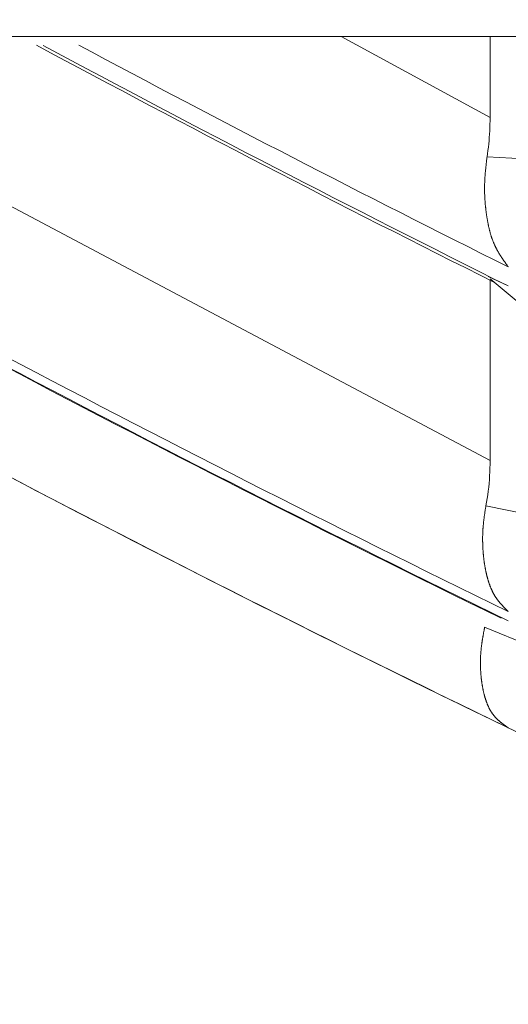
# Model space of a CAD drawing. Units: millimetres. Extents: x 4077 to 5372, y 779 to 2501.
# Drawn here: x 4379 to 4379, y 1131 to 1132 of the extents above; entities that cross this region are included whole.
import ezdxf

# ---------------------------------------------------------------- set-up
doc = ezdxf.new("R2010")
doc.units = ezdxf.units.MM
doc.layers.add('標註線', color=7, linetype='Continuous', lineweight=9)
doc.layers.add('繪圖線', color=7, linetype='Continuous')
doc.layers.get('0').off()
doc.styles.get("Standard").update_dxf_attribs({"font": 'msjh.ttf', "height": 18})
doc.dimstyles.get("Standard").update_dxf_attribs({"dimtxt": 18, "dimasz": 10, "dimexe": 0, "dimexo": 5, "dimgap": 5, "dimtad": 0, "dimtih": 1, "dimtoh": 1, "dimdec": 1, "dimdsep": 46, "dimtxsty": 'Standard', "dimblk": 'OPEN30', "dimcen": 0.09, "dimclrt": 256, "dimadec": 0, "dimazin": 2, "dimtfac": 1, "dimtdec": 1, "dimtofl": 0, "dimtmove": 1, "dimatfit": 3, "dimldrblk": 'OPEN30', "dimfxl": 0, "dimtolj": 1, "dimtzin": 0, "dimlwe": 9, "dimarcsym": 0})

# ---------------------------------------------------------------- blocks, each defined once
blk = doc.blocks.new('_Open30')
at = {"color": 0, "linetype": 'ByBlock', "lineweight": -2}
for p, q in [((-1, 0.267949), (0, 0)), ((0, 0), (-1, -0.267949)), ((0, 0), (-1, 0))]:
    blk.add_line(p, q, dxfattribs=at)
blk = doc.blocks.new('*D13')
at = {"layer": '標註線', "color": 0, "lineweight": 9}
for p, q in [((4249.28166, 1200.39989), (4211.89725, 1200.39989)), ((4378.73416, 1130.08306), (4211.89725, 1130.08306))]:
    blk.add_line(p, q, dxfattribs=at)
at = {"layer": '標註線', "color": 0, "lineweight": -2}
for p, q in [((4211.89725, 1190.39989), (4211.89725, 1179.54361)), ((4211.89725, 1140.08306), (4211.89725, 1150.93934))]:
    blk.add_line(p, q, dxfattribs=at)
at = {"layer": '標註線', "color": 0, "lineweight": -2, "xscale": 10, "yscale": 10, "zscale": 10}
for p, rotation in [((4211.89725, 1200.39989), 90), ((4211.89725, 1130.08306), 270)]:
    blk.add_blockref('_Open30', p, dxfattribs=dict(at, rotation=rotation))
at = {"layer": '標註線', "insert": (4211.89725, 1165.24148), "char_height": 18, "attachment_point": 5}
blk.add_mtext('\\A1;70', dxfattribs=at)
blk = doc.blocks.new('*D16')
at = {"layer": '標註線', "color": 0, "lineweight": 9}
for p, q in [((4259.28969, 1174.79989), (4259.28969, 1089.71855)), ((4509.2747, 1174.59989), (4509.2747, 1089.71855))]:
    blk.add_line(p, q, dxfattribs=at)
at = {"layer": '標註線', "color": 0, "lineweight": -2}
for p, q in [((4269.28969, 1089.71855), (4359.71925, 1089.71855)), ((4499.2747, 1089.71855), (4408.84514, 1089.71855))]:
    blk.add_line(p, q, dxfattribs=at)
at = {"layer": '標註線', "color": 0, "lineweight": -2, "xscale": 10, "yscale": 10, "zscale": 10, "rotation": 180}
blk.add_blockref('_Open30', (4259.28969, 1089.71855), dxfattribs=at)
at = {"layer": '標註線', "color": 0, "lineweight": -2, "xscale": 10, "yscale": 10, "zscale": 10}
blk.add_blockref('_Open30', (4509.2747, 1089.71855), dxfattribs=at)
at = {"layer": '標註線', "insert": (4384.28219, 1089.71855), "char_height": 18, "attachment_point": 5}
blk.add_mtext('\\A1;250', dxfattribs=at)

msp = doc.modelspace()

# ---------------------------------------------------------------- linework, layer by layer
at = {"layer": '繪圖線', "color": 7, "linetype": 'Continuous', "lineweight": 0}
for p, q in [((4375.89461, 1131.89556), (4394.39461, 1131.89556)), ((4379.24986, 1131.56552), (4378.62813, 1131.89556)), ((4379.24986, 1131.83254), (4379.13393, 1131.89556)), ((4379.24986, 1131.83254), (4379.24986, 1131.89556)), ((4379.24972, 1131.82477), (4379.2498, 1131.82736)), ((4379.2498, 1131.82736), (4379.24985, 1131.82995)), ((4379.24985, 1131.82995), (4379.24986, 1131.83254)), ((4379.24928, 1131.81702), (4379.24946, 1131.8196)), ((4379.24946, 1131.8196), (4379.2496, 1131.82218)), ((4379.2496, 1131.82218), (4379.24972, 1131.82477)), ((4379.24854, 1131.80937), (4379.24882, 1131.8119)), ((4379.24882, 1131.8119), (4379.24907, 1131.81445)), ((4379.24907, 1131.81445), (4379.24928, 1131.81702)), ((4379.24748, 1131.80189), (4379.24787, 1131.80436)), ((4379.24787, 1131.80436), (4379.24822, 1131.80685)), ((4379.24822, 1131.80685), (4379.24854, 1131.80937)), ((4379.24669, 1131.79489), (4379.24676, 1131.79554)), ((4379.24676, 1131.79554), (4379.24683, 1131.79619)), ((4379.24683, 1131.79619), (4379.2469, 1131.79686)), ((4379.2469, 1131.79686), (4379.24698, 1131.79751)), ((4379.24698, 1131.79751), (4379.24705, 1131.79816)), ((4379.24705, 1131.79816), (4379.24712, 1131.79879)), ((4379.24712, 1131.79879), (4379.24719, 1131.7994)), ((4379.24719, 1131.7994), (4379.24726, 1131.79999)), ((4379.24726, 1131.79999), (4379.24732, 1131.80053)), ((4379.24732, 1131.80053), (4379.24738, 1131.80104)), ((4379.24738, 1131.80104), (4379.24743, 1131.80149)), ((4379.24743, 1131.80149), (4379.24748, 1131.80189)), ((4379.27632, 1131.80033), (4379.24748, 1131.80189)), ((4379.24595, 1131.78684), (4379.24599, 1131.78741)), ((4379.24599, 1131.78741), (4379.24603, 1131.78796)), ((4379.24603, 1131.78796), (4379.24608, 1131.78852)), ((4379.24608, 1131.78852), (4379.24612, 1131.78907)), ((4379.24612, 1131.78907), (4379.24617, 1131.78963)), ((4379.24617, 1131.78963), (4379.24622, 1131.79018)), ((4379.24622, 1131.79018), (4379.24627, 1131.79074)), ((4379.24627, 1131.79074), (4379.24632, 1131.79131)), ((4379.24632, 1131.79131), (4379.24638, 1131.79188)), ((4379.24638, 1131.79188), (4379.24644, 1131.79246)), ((4379.24644, 1131.79246), (4379.2465, 1131.79305)), ((4379.2465, 1131.79305), (4379.24656, 1131.79365)), ((4379.24656, 1131.79365), (4379.24662, 1131.79426)), ((4379.24662, 1131.79426), (4379.24669, 1131.79489)), ((4379.24559, 1131.7795), (4379.24561, 1131.78006)), ((4379.24561, 1131.78006), (4379.24562, 1131.78062)), ((4379.24562, 1131.78062), (4379.24564, 1131.78118)), ((4379.24564, 1131.78118), (4379.24566, 1131.78174)), ((4379.24566, 1131.78174), (4379.24568, 1131.78231)), ((4379.24568, 1131.78231), (4379.24571, 1131.78287)), ((4379.24571, 1131.78287), (4379.24573, 1131.78344)), ((4379.24573, 1131.78344), (4379.24577, 1131.78401)), ((4379.24577, 1131.78401), (4379.2458, 1131.78458)), ((4379.2458, 1131.78458), (4379.24583, 1131.78515)), ((4379.24583, 1131.78515), (4379.24587, 1131.78571)), ((4379.24587, 1131.78571), (4379.24591, 1131.78628)), ((4379.24591, 1131.78628), (4379.24595, 1131.78684)), ((4379.24557, 1131.77785), (4379.24558, 1131.7784)), ((4379.24557, 1131.7773), (4379.24557, 1131.77785)), ((4379.24557, 1131.77676), (4379.24557, 1131.7773)), ((4379.24557, 1131.77621), (4379.24557, 1131.77676)), ((4379.24558, 1131.77567), (4379.24557, 1131.77621)), ((4379.24558, 1131.77895), (4379.24559, 1131.7795)), ((4379.24558, 1131.7784), (4379.24558, 1131.77895)), ((4379.24559, 1131.77513), (4379.24558, 1131.77567)), ((4379.2456, 1131.77459), (4379.24559, 1131.77513)), ((4379.24561, 1131.77405), (4379.2456, 1131.77459)), ((4379.24562, 1131.77351), (4379.24561, 1131.77405)), ((4379.24564, 1131.77298), (4379.24562, 1131.77351)), ((4379.24566, 1131.77244), (4379.24564, 1131.77298)), ((4379.24568, 1131.77191), (4379.24566, 1131.77244)), ((4379.2457, 1131.77138), (4379.24568, 1131.77191)), ((4379.24573, 1131.77085), (4379.2457, 1131.77138)), ((4379.24575, 1131.77032), (4379.24573, 1131.77085)), ((4379.24578, 1131.76979), (4379.24575, 1131.77032)), ((4379.24581, 1131.76926), (4379.24578, 1131.76979)), ((4379.24585, 1131.76874), (4379.24581, 1131.76926)), ((4379.24588, 1131.76822), (4379.24585, 1131.76874)), ((4379.24592, 1131.76769), (4379.24588, 1131.76822)), ((4379.24595, 1131.76717), (4379.24592, 1131.76769)), ((4379.246, 1131.76665), (4379.24595, 1131.76717)), ((4379.24604, 1131.76614), (4379.246, 1131.76665)), ((4379.24608, 1131.76562), (4379.24604, 1131.76614)), ((4379.24613, 1131.76511), (4379.24608, 1131.76562)), ((4379.24617, 1131.7646), (4379.24613, 1131.76511)), ((4379.24622, 1131.76409), (4379.24617, 1131.7646)), ((4379.24627, 1131.76358), (4379.24622, 1131.76409)), ((4379.24632, 1131.76307), (4379.24627, 1131.76358)), ((4379.24638, 1131.76256), (4379.24632, 1131.76307)), ((4379.24643, 1131.76206), (4379.24638, 1131.76256)), ((4379.24649, 1131.76155), (4379.24643, 1131.76206)), ((4379.24655, 1131.76105), (4379.24649, 1131.76155)), ((4379.24661, 1131.76055), (4379.24655, 1131.76105)), ((4379.24667, 1131.76005), (4379.24661, 1131.76055)), ((4379.24673, 1131.75956), (4379.24667, 1131.76005)), ((4379.24679, 1131.75906), (4379.24673, 1131.75956)), ((4379.24686, 1131.75857), (4379.24679, 1131.75906)), ((4379.24692, 1131.75807), (4379.24686, 1131.75857)), ((4379.24699, 1131.75758), (4379.24692, 1131.75807)), ((4379.24706, 1131.75709), (4379.24699, 1131.75758)), ((4379.24713, 1131.75661), (4379.24706, 1131.75709)), ((4379.2472, 1131.75612), (4379.24713, 1131.75661)), ((4379.24728, 1131.75564), (4379.2472, 1131.75612)), ((4379.24735, 1131.75515), (4379.24728, 1131.75564)), ((4379.24743, 1131.75467), (4379.24735, 1131.75515)), ((4379.24751, 1131.75419), (4379.24743, 1131.75467)), ((4379.24758, 1131.75372), (4379.24751, 1131.75419)), ((4379.24766, 1131.75324), (4379.24758, 1131.75372)), ((4379.24775, 1131.75277), (4379.24766, 1131.75324)), ((4379.24783, 1131.7523), (4379.24775, 1131.75277)), ((4379.24791, 1131.75183), (4379.24783, 1131.7523)), ((4379.248, 1131.75136), (4379.24791, 1131.75183)), ((4379.24809, 1131.75089), (4379.248, 1131.75136)), ((4379.24818, 1131.75043), (4379.24809, 1131.75089)), ((4379.24827, 1131.74997), (4379.24818, 1131.75043)), ((4379.24836, 1131.74951), (4379.24827, 1131.74997)), ((4379.24845, 1131.74905), (4379.24836, 1131.74951)), ((4379.24855, 1131.7486), (4379.24845, 1131.74905)), ((4379.24864, 1131.74814), (4379.24855, 1131.7486)), ((4379.24874, 1131.74769), (4379.24864, 1131.74814)), ((4379.24884, 1131.74724), (4379.24874, 1131.74769)), ((4379.24895, 1131.74679), (4379.24884, 1131.74724)), ((4379.24905, 1131.74635), (4379.24895, 1131.74679)), ((4379.24915, 1131.74591), (4379.24905, 1131.74635)), ((4379.24926, 1131.74547), (4379.24915, 1131.74591)), ((4379.24937, 1131.74503), (4379.24926, 1131.74547)), ((4379.24948, 1131.74459), (4379.24937, 1131.74503)), ((4379.24959, 1131.74416), (4379.24948, 1131.74459)), ((4379.2497, 1131.74373), (4379.24959, 1131.74416)), ((4379.24982, 1131.7433), (4379.2497, 1131.74373)), ((4379.24994, 1131.74287), (4379.24982, 1131.7433)), ((4379.25005, 1131.74245), (4379.24994, 1131.74287)), ((4379.25018, 1131.74203), (4379.25005, 1131.74245)), ((4379.2503, 1131.74161), (4379.25018, 1131.74203)), ((4379.25042, 1131.74119), (4379.2503, 1131.74161)), ((4379.25055, 1131.74078), (4379.25042, 1131.74119)), ((4379.25068, 1131.74037), (4379.25055, 1131.74078)), ((4379.2508, 1131.73996), (4379.25068, 1131.74037)), ((4379.25094, 1131.73955), (4379.2508, 1131.73996)), ((4379.25107, 1131.73915), (4379.25094, 1131.73955)), ((4379.2512, 1131.73875), (4379.25107, 1131.73915)), ((4379.25134, 1131.73835), (4379.2512, 1131.73875)), ((4379.25148, 1131.73796), (4379.25134, 1131.73835)), ((4379.25162, 1131.73756), (4379.25148, 1131.73796)), ((4379.25176, 1131.73717), (4379.25162, 1131.73756)), ((4379.25191, 1131.73679), (4379.25176, 1131.73717)), ((4379.25205, 1131.7364), (4379.25191, 1131.73679)), ((4379.2522, 1131.73602), (4379.25205, 1131.7364)), ((4379.25235, 1131.73564), (4379.2522, 1131.73602)), ((4379.25251, 1131.73527), (4379.25235, 1131.73564)), ((4379.25266, 1131.73489), (4379.25251, 1131.73527)), ((4379.25282, 1131.73452), (4379.25266, 1131.73489)), ((4379.25297, 1131.73416), (4379.25282, 1131.73452)), ((4379.25313, 1131.73379), (4379.25297, 1131.73416)), ((4379.2533, 1131.73343), (4379.25313, 1131.73379)), ((4379.25346, 1131.73307), (4379.2533, 1131.73343)), ((4379.25363, 1131.73271), (4379.25346, 1131.73307)), ((4379.25379, 1131.73236), (4379.25363, 1131.73271)), ((4379.25396, 1131.73201), (4379.25379, 1131.73236)), ((4379.25413, 1131.73166), (4379.25396, 1131.73201)), ((4379.2543, 1131.73131), (4379.25413, 1131.73166)), ((4379.25448, 1131.73097), (4379.2543, 1131.73131)), ((4379.25465, 1131.73063), (4379.25448, 1131.73097)), ((4379.25483, 1131.73029), (4379.25465, 1131.73063)), ((4379.255, 1131.72995), (4379.25483, 1131.73029)), ((4379.25518, 1131.72961), (4379.255, 1131.72995)), ((4379.25536, 1131.72928), (4379.25518, 1131.72961)), ((4379.25555, 1131.72895), (4379.25536, 1131.72928)), ((4379.25573, 1131.72862), (4379.25555, 1131.72895)), ((4379.25592, 1131.72829), (4379.25573, 1131.72862)), ((4379.2561, 1131.72797), (4379.25592, 1131.72829)), ((4379.25629, 1131.72764), (4379.2561, 1131.72797)), ((4379.25648, 1131.72732), (4379.25629, 1131.72764)), ((4379.25667, 1131.727), (4379.25648, 1131.72732)), ((4379.25686, 1131.72667), (4379.25667, 1131.727)), ((4379.25706, 1131.72635), (4379.25686, 1131.72667)), ((4379.25725, 1131.72604), (4379.25706, 1131.72635)), ((4379.25745, 1131.72572), (4379.25725, 1131.72604)), ((4379.25765, 1131.7254), (4379.25745, 1131.72572)), ((4379.25785, 1131.72509), (4379.25765, 1131.7254)), ((4379.25804, 1131.72478), (4379.25785, 1131.72509)), ((4379.25824, 1131.72447), (4379.25804, 1131.72478)), ((4379.25844, 1131.72417), (4379.25824, 1131.72447)), ((4379.25864, 1131.72386), (4379.25844, 1131.72417)), ((4379.25884, 1131.72356), (4379.25864, 1131.72386)), ((4379.25903, 1131.72327), (4379.25884, 1131.72356)), ((4379.25923, 1131.72297), (4379.25903, 1131.72327)), ((4379.25943, 1131.72268), (4379.25923, 1131.72297)), ((4379.25962, 1131.72239), (4379.25943, 1131.72268)), ((4379.25982, 1131.7221), (4379.25962, 1131.72239)), ((4379.26002, 1131.72181), (4379.25982, 1131.7221)), ((4379.26022, 1131.72152), (4379.26002, 1131.72181)), ((4379.26042, 1131.72123), (4379.26022, 1131.72152)), ((4379.26063, 1131.72093), (4379.26042, 1131.72123)), ((4379.26084, 1131.72063), (4379.26063, 1131.72093)), ((4379.26106, 1131.72033), (4379.26084, 1131.72063)), ((4379.26128, 1131.72002), (4379.26106, 1131.72033)), ((4379.26151, 1131.7197), (4379.26128, 1131.72002)), ((4379.26174, 1131.71938), (4379.26151, 1131.7197)), ((4379.26198, 1131.71905), (4379.26174, 1131.71938)), ((4379.26221, 1131.71872), (4379.26198, 1131.71905)), ((4379.26245, 1131.71839), (4379.26221, 1131.71872)), ((4379.26269, 1131.71807), (4379.26245, 1131.71839)), ((4379.26292, 1131.71775), (4379.26269, 1131.71807)), ((4379.26314, 1131.71745), (4379.26292, 1131.71775)), ((4379.26335, 1131.71716), (4379.26314, 1131.71745)), ((4379.26354, 1131.71689), (4379.26335, 1131.71716)), ((4379.26373, 1131.71664), (4379.26354, 1131.71689)), ((4379.26389, 1131.71642), (4379.26373, 1131.71664)), ((4379.26404, 1131.71622), (4379.26389, 1131.71642)), ((4379.26404, 1131.70136), (4379.2483, 1131.70868)), ((4379.24986, 1131.70702), (4379.64677, 1131.3739)), ((4379.24986, 1131.56552), (4379.24986, 1131.70587)), ((4379.24984, 1131.56253), (4379.24986, 1131.56552)), ((4379.24967, 1131.55653), (4379.24977, 1131.55953)), ((4379.24977, 1131.55953), (4379.24984, 1131.56253)), ((4379.24907, 1131.54757), (4379.24931, 1131.55055)), ((4379.24931, 1131.55055), (4379.24951, 1131.55353)), ((4379.24951, 1131.55353), (4379.24967, 1131.55653)), ((4379.24844, 1131.54168), (4379.24878, 1131.54462)), ((4379.24878, 1131.54462), (4379.24907, 1131.54757)), ((4379.24714, 1131.53306), (4379.24762, 1131.5359)), ((4379.24762, 1131.5359), (4379.24806, 1131.53878)), ((4379.24806, 1131.53878), (4379.24844, 1131.54168)), ((4379.24598, 1131.52616), (4379.24607, 1131.52669)), ((4379.24607, 1131.52669), (4379.24615, 1131.52722)), ((4379.24615, 1131.52722), (4379.24623, 1131.52774)), ((4379.24623, 1131.52774), (4379.2463, 1131.52824)), ((4379.2463, 1131.52824), (4379.24638, 1131.52871)), ((4379.24638, 1131.52871), (4379.24644, 1131.52916)), ((4379.24644, 1131.52916), (4379.24651, 1131.52957)), ((4379.24651, 1131.52957), (4379.24657, 1131.52994)), ((4379.24657, 1131.52994), (4379.24662, 1131.53026)), ((4379.24662, 1131.53026), (4379.24714, 1131.53306)), ((4379.53091, 1131.47114), (4379.24662, 1131.53026)), ((4379.24498, 1131.51889), (4379.24503, 1131.51935)), ((4379.24503, 1131.51935), (4379.24509, 1131.5198)), ((4379.24509, 1131.5198), (4379.24514, 1131.52025)), ((4379.24514, 1131.52025), (4379.2452, 1131.52071)), ((4379.2452, 1131.52071), (4379.24526, 1131.52116)), ((4379.24526, 1131.52116), (4379.24533, 1131.52163)), ((4379.24533, 1131.52163), (4379.24539, 1131.52209)), ((4379.24539, 1131.52209), (4379.24546, 1131.52256)), ((4379.24546, 1131.52256), (4379.24553, 1131.52305)), ((4379.24553, 1131.52305), (4379.2456, 1131.52354)), ((4379.2456, 1131.52354), (4379.24567, 1131.52404)), ((4379.24567, 1131.52404), (4379.24574, 1131.52455)), ((4379.24574, 1131.52455), (4379.24582, 1131.52508)), ((4379.24582, 1131.52508), (4379.2459, 1131.52562)), ((4379.2459, 1131.52562), (4379.24598, 1131.52616)), ((4379.24426, 1131.51104), (4379.24428, 1131.5115)), ((4379.24428, 1131.5115), (4379.24431, 1131.51195)), ((4379.24431, 1131.51195), (4379.24434, 1131.51241)), ((4379.24434, 1131.51241), (4379.24438, 1131.51287)), ((4379.24438, 1131.51287), (4379.24441, 1131.51333)), ((4379.24441, 1131.51333), (4379.24445, 1131.51379)), ((4379.24445, 1131.51379), (4379.24449, 1131.51426)), ((4379.24449, 1131.51426), (4379.24453, 1131.51472)), ((4379.24453, 1131.51472), (4379.24457, 1131.51519)), ((4379.24457, 1131.51519), (4379.24462, 1131.51565)), ((4379.24462, 1131.51565), (4379.24467, 1131.51612)), ((4379.24467, 1131.51612), (4379.24471, 1131.51659)), ((4379.24471, 1131.51659), (4379.24476, 1131.51705)), ((4379.24476, 1131.51705), (4379.24482, 1131.51751)), ((4379.24482, 1131.51751), (4379.24487, 1131.51798)), ((4379.24487, 1131.51798), (4379.24492, 1131.51844)), ((4379.24492, 1131.51844), (4379.24498, 1131.51889)), ((4379.24407, 1131.50525), (4379.24408, 1131.50569)), ((4379.24407, 1131.50481), (4379.24407, 1131.50525)), ((4379.24407, 1131.50437), (4379.24407, 1131.50481)), ((4379.24407, 1131.50393), (4379.24407, 1131.50437)), ((4379.24407, 1131.5035), (4379.24407, 1131.50393)), ((4379.24408, 1131.50613), (4379.24409, 1131.50657)), ((4379.24408, 1131.50569), (4379.24408, 1131.50613)), ((4379.24409, 1131.50657), (4379.2441, 1131.50701)), ((4379.2441, 1131.50701), (4379.24411, 1131.50746)), ((4379.24411, 1131.50746), (4379.24412, 1131.5079)), ((4379.24412, 1131.5079), (4379.24414, 1131.50835)), ((4379.24414, 1131.50835), (4379.24415, 1131.50879)), ((4379.24415, 1131.50879), (4379.24417, 1131.50924)), ((4379.24417, 1131.50924), (4379.24419, 1131.50969)), ((4379.24419, 1131.50969), (4379.24421, 1131.51014)), ((4379.24421, 1131.51014), (4379.24423, 1131.51059)), ((4379.24423, 1131.51059), (4379.24426, 1131.51104)), ((4379.24408, 1131.50306), (4379.24407, 1131.5035)), ((4379.24408, 1131.50263), (4379.24408, 1131.50306)), ((4379.24409, 1131.50219), (4379.24408, 1131.50263)), ((4379.2441, 1131.50176), (4379.24409, 1131.50219)), ((4379.24411, 1131.50133), (4379.2441, 1131.50176)), ((4379.24412, 1131.5009), (4379.24411, 1131.50133)), ((4379.24413, 1131.50048), (4379.24412, 1131.5009)), ((4379.24414, 1131.50005), (4379.24413, 1131.50048)), ((4379.24416, 1131.49963), (4379.24414, 1131.50005)), ((4379.24417, 1131.4992), (4379.24416, 1131.49963)), ((4379.24419, 1131.49878), (4379.24417, 1131.4992)), ((4379.24421, 1131.49836), (4379.24419, 1131.49878)), ((4379.24423, 1131.49794), (4379.24421, 1131.49836)), ((4379.24425, 1131.49752), (4379.24423, 1131.49794)), ((4379.24428, 1131.4971), (4379.24425, 1131.49752)), ((4379.2443, 1131.49668), (4379.24428, 1131.4971)), ((4379.24433, 1131.49627), (4379.2443, 1131.49668)), ((4379.24435, 1131.49585), (4379.24433, 1131.49627)), ((4379.24438, 1131.49544), (4379.24435, 1131.49585)), ((4379.24441, 1131.49503), (4379.24438, 1131.49544)), ((4379.24444, 1131.49462), (4379.24441, 1131.49503)), ((4379.24447, 1131.49421), (4379.24444, 1131.49462)), ((4379.2445, 1131.4938), (4379.24447, 1131.49421)), ((4379.24454, 1131.49339), (4379.2445, 1131.4938)), ((4379.24457, 1131.49299), (4379.24454, 1131.49339)), ((4379.24461, 1131.49258), (4379.24457, 1131.49299)), ((4379.24464, 1131.49218), (4379.24461, 1131.49258)), ((4379.24468, 1131.49178), (4379.24464, 1131.49218)), ((4379.24472, 1131.49138), (4379.24468, 1131.49178)), ((4379.24476, 1131.49098), (4379.24472, 1131.49138)), ((4379.2448, 1131.49058), (4379.24476, 1131.49098)), ((4379.24484, 1131.49019), (4379.2448, 1131.49058)), ((4379.24489, 1131.48979), (4379.24484, 1131.49019)), ((4379.24493, 1131.4894), (4379.24489, 1131.48979)), ((4379.24498, 1131.489), (4379.24493, 1131.4894)), ((4379.24502, 1131.48861), (4379.24498, 1131.489)), ((4379.24507, 1131.48822), (4379.24502, 1131.48861)), ((4379.24512, 1131.48783), (4379.24507, 1131.48822)), ((4379.24517, 1131.48745), (4379.24512, 1131.48783)), ((4379.24522, 1131.48706), (4379.24517, 1131.48745)), ((4379.24528, 1131.48667), (4379.24522, 1131.48706)), ((4379.24533, 1131.48629), (4379.24528, 1131.48667)), ((4379.24538, 1131.48591), (4379.24533, 1131.48629)), ((4379.24544, 1131.48553), (4379.24538, 1131.48591)), ((4379.2455, 1131.48515), (4379.24544, 1131.48553)), ((4379.24556, 1131.48477), (4379.2455, 1131.48515)), ((4379.24561, 1131.48439), (4379.24556, 1131.48477)), ((4379.24567, 1131.48402), (4379.24561, 1131.48439)), ((4379.24574, 1131.48364), (4379.24567, 1131.48402)), ((4379.2458, 1131.48327), (4379.24574, 1131.48364)), ((4379.24586, 1131.4829), (4379.2458, 1131.48327)), ((4379.24593, 1131.48253), (4379.24586, 1131.4829)), ((4379.24599, 1131.48216), (4379.24593, 1131.48253)), ((4379.24606, 1131.48179), (4379.24599, 1131.48216)), ((4379.24613, 1131.48142), (4379.24606, 1131.48179)), ((4379.2462, 1131.48106), (4379.24613, 1131.48142)), ((4379.24627, 1131.48069), (4379.2462, 1131.48106)), ((4379.24634, 1131.48033), (4379.24627, 1131.48069)), ((4379.24641, 1131.47997), (4379.24634, 1131.48033)), ((4379.24649, 1131.47961), (4379.24641, 1131.47997)), ((4379.24656, 1131.47925), (4379.24649, 1131.47961)), ((4379.24664, 1131.4789), (4379.24656, 1131.47925)), ((4379.24671, 1131.47854), (4379.24664, 1131.4789)), ((4379.24679, 1131.47819), (4379.24671, 1131.47854)), ((4379.24687, 1131.47783), (4379.24679, 1131.47819)), ((4379.24695, 1131.47748), (4379.24687, 1131.47783)), ((4379.24703, 1131.47713), (4379.24695, 1131.47748)), ((4379.24712, 1131.47678), (4379.24703, 1131.47713)), ((4379.2472, 1131.47643), (4379.24712, 1131.47678)), ((4379.24729, 1131.47609), (4379.2472, 1131.47643)), ((4379.24737, 1131.47574), (4379.24729, 1131.47609)), ((4379.24746, 1131.4754), (4379.24737, 1131.47574)), ((4379.24755, 1131.47506), (4379.24746, 1131.4754)), ((4379.24764, 1131.47472), (4379.24755, 1131.47506)), ((4379.24773, 1131.47438), (4379.24764, 1131.47472)), ((4379.24782, 1131.47404), (4379.24773, 1131.47438)), ((4379.24791, 1131.47371), (4379.24782, 1131.47404)), ((4379.248, 1131.47337), (4379.24791, 1131.47371)), ((4379.2481, 1131.47304), (4379.248, 1131.47337)), ((4379.2482, 1131.47271), (4379.2481, 1131.47304)), ((4379.24829, 1131.47238), (4379.2482, 1131.47271)), ((4379.24839, 1131.47205), (4379.24829, 1131.47238)), ((4379.24849, 1131.47172), (4379.24839, 1131.47205)), ((4379.24859, 1131.4714), (4379.24849, 1131.47172)), ((4379.24869, 1131.47107), (4379.24859, 1131.4714)), ((4379.2488, 1131.47075), (4379.24869, 1131.47107)), ((4379.2489, 1131.47043), (4379.2488, 1131.47075)), ((4379.24901, 1131.47012), (4379.2489, 1131.47043)), ((4379.24912, 1131.4698), (4379.24901, 1131.47012)), ((4379.24922, 1131.46948), (4379.24912, 1131.4698)), ((4379.24933, 1131.46917), (4379.24922, 1131.46948)), ((4379.24944, 1131.46886), (4379.24933, 1131.46917)), ((4379.24956, 1131.46855), (4379.24944, 1131.46886)), ((4379.24967, 1131.46824), (4379.24956, 1131.46855)), ((4379.24978, 1131.46794), (4379.24967, 1131.46824)), ((4379.2499, 1131.46763), (4379.24978, 1131.46794)), ((4379.25002, 1131.46733), (4379.2499, 1131.46763)), ((4379.25013, 1131.46703), (4379.25002, 1131.46733)), ((4379.25025, 1131.46673), (4379.25013, 1131.46703)), ((4379.25038, 1131.46643), (4379.25025, 1131.46673)), ((4379.2505, 1131.46614), (4379.25038, 1131.46643)), ((4379.25062, 1131.46585), (4379.2505, 1131.46614)), ((4379.25075, 1131.46555), (4379.25062, 1131.46585)), ((4379.25087, 1131.46527), (4379.25075, 1131.46555)), ((4379.251, 1131.46498), (4379.25087, 1131.46527)), ((4379.25113, 1131.46469), (4379.251, 1131.46498)), ((4379.25126, 1131.46441), (4379.25113, 1131.46469)), ((4379.25139, 1131.46413), (4379.25126, 1131.46441)), ((4379.25152, 1131.46385), (4379.25139, 1131.46413)), ((4379.25165, 1131.46357), (4379.25152, 1131.46385)), ((4379.25179, 1131.4633), (4379.25165, 1131.46357)), ((4379.25193, 1131.46302), (4379.25179, 1131.4633)), ((4379.25206, 1131.46275), (4379.25193, 1131.46302)), ((4379.2522, 1131.46248), (4379.25206, 1131.46275)), ((4379.25234, 1131.46221), (4379.2522, 1131.46248)), ((4379.25249, 1131.46195), (4379.25234, 1131.46221)), ((4379.25263, 1131.46169), (4379.25249, 1131.46195)), ((4379.25277, 1131.46143), (4379.25263, 1131.46169)), ((4379.25292, 1131.46117), (4379.25277, 1131.46143)), ((4379.25307, 1131.46091), (4379.25292, 1131.46117)), ((4379.25322, 1131.46066), (4379.25307, 1131.46091)), ((4379.25337, 1131.4604), (4379.25322, 1131.46066)), ((4379.25352, 1131.46015), (4379.25337, 1131.4604)), ((4379.25367, 1131.4599), (4379.25352, 1131.46015)), ((4379.25383, 1131.45966), (4379.25367, 1131.4599)), ((4379.25398, 1131.45941), (4379.25383, 1131.45966)), ((4379.25414, 1131.45917), (4379.25398, 1131.45941)), ((4379.2543, 1131.45893), (4379.25414, 1131.45917)), ((4379.25446, 1131.45869), (4379.2543, 1131.45893)), ((4379.25462, 1131.45846), (4379.25446, 1131.45869)), ((4379.25478, 1131.45822), (4379.25462, 1131.45846)), ((4379.25494, 1131.45799), (4379.25478, 1131.45822)), ((4379.2551, 1131.45776), (4379.25494, 1131.45799)), ((4379.25527, 1131.45753), (4379.2551, 1131.45776)), ((4379.25543, 1131.4573), (4379.25527, 1131.45753)), ((4379.2556, 1131.45708), (4379.25543, 1131.4573)), ((4379.25577, 1131.45685), (4379.2556, 1131.45708)), ((4379.25594, 1131.45663), (4379.25577, 1131.45685)), ((4379.25611, 1131.45641), (4379.25594, 1131.45663)), ((4379.25628, 1131.45619), (4379.25611, 1131.45641)), ((4379.25645, 1131.45597), (4379.25628, 1131.45619)), ((4379.25662, 1131.45576), (4379.25645, 1131.45597)), ((4379.2568, 1131.45554), (4379.25662, 1131.45576)), ((4379.25697, 1131.45533), (4379.2568, 1131.45554)), ((4379.25715, 1131.45511), (4379.25697, 1131.45533)), ((4379.25732, 1131.4549), (4379.25715, 1131.45511)), ((4379.2575, 1131.45469), (4379.25732, 1131.4549)), ((4379.25768, 1131.45448), (4379.2575, 1131.45469)), ((4379.25786, 1131.45427), (4379.25768, 1131.45448)), ((4379.25804, 1131.45406), (4379.25786, 1131.45427)), ((4379.25823, 1131.45385), (4379.25804, 1131.45406)), ((4379.25841, 1131.45365), (4379.25823, 1131.45385)), ((4379.25859, 1131.45344), (4379.25841, 1131.45365)), ((4379.25877, 1131.45324), (4379.25859, 1131.45344)), ((4379.25895, 1131.45304), (4379.25877, 1131.45324)), ((4379.25914, 1131.45284), (4379.25895, 1131.45304)), ((4379.25932, 1131.45264), (4379.25914, 1131.45284)), ((4379.2595, 1131.45245), (4379.25932, 1131.45264)), ((4379.25968, 1131.45226), (4379.2595, 1131.45245)), ((4379.25986, 1131.45207), (4379.25968, 1131.45226)), ((4379.26004, 1131.45188), (4379.25986, 1131.45207)), ((4379.26022, 1131.45169), (4379.26004, 1131.45188)), ((4379.2604, 1131.4515), (4379.26022, 1131.45169)), ((4379.26058, 1131.45131), (4379.2604, 1131.4515)), ((4379.26077, 1131.45112), (4379.26058, 1131.45131)), ((4379.26095, 1131.45092), (4379.26077, 1131.45112)), ((4379.26115, 1131.45073), (4379.26095, 1131.45092)), ((4379.26134, 1131.45053), (4379.26115, 1131.45073)), ((4379.26154, 1131.45033), (4379.26134, 1131.45053)), ((4379.26175, 1131.45012), (4379.26154, 1131.45033)), ((4379.26196, 1131.44991), (4379.26175, 1131.45012)), ((4379.26217, 1131.4497), (4379.26196, 1131.44991)), ((4379.26239, 1131.44948), (4379.26217, 1131.4497)), ((4379.2626, 1131.44927), (4379.26239, 1131.44948)), ((4379.26282, 1131.44906), (4379.2626, 1131.44927)), ((4379.26302, 1131.44885), (4379.26282, 1131.44906)), ((4379.26322, 1131.44865), (4379.26302, 1131.44885)), ((4379.26341, 1131.44847), (4379.26322, 1131.44865)), ((4379.26359, 1131.44829), (4379.26341, 1131.44847)), ((4379.26376, 1131.44813), (4379.26359, 1131.44829)), ((4379.26391, 1131.44798), (4379.26376, 1131.44813)), ((4379.26404, 1131.44785), (4379.26391, 1131.44798)), ((4379.24541, 1131.4345), (4379.24549, 1131.43491)), ((4379.24549, 1131.43491), (4379.24556, 1131.43529)), ((4379.24556, 1131.43529), (4379.24562, 1131.43562)), ((4379.33659, 1131.39819), (4379.24562, 1131.43562)), ((4379.24404, 1131.42688), (4379.24412, 1131.42736)), ((4379.24412, 1131.42736), (4379.2442, 1131.42783)), ((4379.2442, 1131.42783), (4379.24429, 1131.42832)), ((4379.24429, 1131.42832), (4379.24437, 1131.42882)), ((4379.24437, 1131.42882), (4379.24446, 1131.42932)), ((4379.24446, 1131.42932), (4379.24455, 1131.42984)), ((4379.24455, 1131.42984), (4379.24465, 1131.43038)), ((4379.24465, 1131.43038), (4379.24475, 1131.43092)), ((4379.24475, 1131.43092), (4379.24485, 1131.43146)), ((4379.24485, 1131.43146), (4379.24495, 1131.43201)), ((4379.24495, 1131.43201), (4379.24505, 1131.43254)), ((4379.24505, 1131.43254), (4379.24514, 1131.43306)), ((4379.24514, 1131.43306), (4379.24524, 1131.43357)), ((4379.24524, 1131.43357), (4379.24532, 1131.43405)), ((4379.24532, 1131.43405), (4379.24541, 1131.4345)), ((4379.24294, 1131.41899), (4379.24299, 1131.41946)), ((4379.24299, 1131.41946), (4379.24304, 1131.41992)), ((4379.24304, 1131.41992), (4379.2431, 1131.42039)), ((4379.2431, 1131.42039), (4379.24316, 1131.42086)), ((4379.24316, 1131.42086), (4379.24322, 1131.42133)), ((4379.24322, 1131.42133), (4379.24328, 1131.4218)), ((4379.24328, 1131.4218), (4379.24334, 1131.42227)), ((4379.24334, 1131.42227), (4379.24341, 1131.42274)), ((4379.24341, 1131.42274), (4379.24347, 1131.4232)), ((4379.24347, 1131.4232), (4379.24354, 1131.42367)), ((4379.24354, 1131.42367), (4379.24361, 1131.42413)), ((4379.24361, 1131.42413), (4379.24368, 1131.42458)), ((4379.24368, 1131.42458), (4379.24375, 1131.42504)), ((4379.24375, 1131.42504), (4379.24382, 1131.4255)), ((4379.24382, 1131.4255), (4379.24389, 1131.42596)), ((4379.24389, 1131.42596), (4379.24397, 1131.42642)), ((4379.24397, 1131.42642), (4379.24404, 1131.42688)), ((4379.24241, 1131.41132), (4379.24243, 1131.41176)), ((4379.24243, 1131.41176), (4379.24244, 1131.4122)), ((4379.24244, 1131.4122), (4379.24246, 1131.41265)), ((4379.24246, 1131.41265), (4379.24248, 1131.41309)), ((4379.24248, 1131.41309), (4379.2425, 1131.41354)), ((4379.2425, 1131.41354), (4379.24253, 1131.41398)), ((4379.24253, 1131.41398), (4379.24256, 1131.41443)), ((4379.24256, 1131.41443), (4379.24258, 1131.41488)), ((4379.24258, 1131.41488), (4379.24261, 1131.41533)), ((4379.24261, 1131.41533), (4379.24265, 1131.41578)), ((4379.24265, 1131.41578), (4379.24268, 1131.41623)), ((4379.24268, 1131.41623), (4379.24272, 1131.41669)), ((4379.24272, 1131.41669), (4379.24276, 1131.41714)), ((4379.24276, 1131.41714), (4379.2428, 1131.4176)), ((4379.2428, 1131.4176), (4379.24284, 1131.41806)), ((4379.24284, 1131.41806), (4379.24289, 1131.41853)), ((4379.24289, 1131.41853), (4379.24294, 1131.41899)), ((4379.24236, 1131.4087), (4379.24237, 1131.40913)), ((4379.24236, 1131.40827), (4379.24236, 1131.4087)), ((4379.24236, 1131.40784), (4379.24236, 1131.40827)), ((4379.24236, 1131.40741), (4379.24236, 1131.40784)), ((4379.24236, 1131.40698), (4379.24236, 1131.40741)), ((4379.24237, 1131.40655), (4379.24236, 1131.40698)), ((4379.24237, 1131.40957), (4379.24238, 1131.41)), ((4379.24237, 1131.40913), (4379.24237, 1131.40957)), ((4379.24238, 1131.40613), (4379.24237, 1131.40655)), ((4379.24238, 1131.41), (4379.24239, 1131.41044)), ((4379.24238, 1131.4057), (4379.24238, 1131.40613)), ((4379.24239, 1131.40528), (4379.24238, 1131.4057)), ((4379.24239, 1131.41044), (4379.2424, 1131.41088)), ((4379.2424, 1131.40486), (4379.24239, 1131.40528)), ((4379.2424, 1131.41088), (4379.24241, 1131.41132)), ((4379.24242, 1131.40444), (4379.2424, 1131.40486)), ((4379.24243, 1131.40402), (4379.24242, 1131.40444)), ((4379.24245, 1131.40361), (4379.24243, 1131.40402)), ((4379.24246, 1131.40319), (4379.24245, 1131.40361)), ((4379.24248, 1131.40278), (4379.24246, 1131.40319)), ((4379.2425, 1131.40236), (4379.24248, 1131.40278)), ((4379.24252, 1131.40195), (4379.2425, 1131.40236)), ((4379.24254, 1131.40154), (4379.24252, 1131.40195)), ((4379.24257, 1131.40114), (4379.24254, 1131.40154)), ((4379.24259, 1131.40073), (4379.24257, 1131.40114)), ((4379.24262, 1131.40033), (4379.24259, 1131.40073)), ((4379.24265, 1131.39992), (4379.24262, 1131.40033)), ((4379.24268, 1131.39952), (4379.24265, 1131.39992)), ((4379.24271, 1131.39912), (4379.24268, 1131.39952)), ((4379.24274, 1131.39872), (4379.24271, 1131.39912)), ((4379.24277, 1131.39832), (4379.24274, 1131.39872)), ((4379.24281, 1131.39793), (4379.24277, 1131.39832)), ((4379.24284, 1131.39753), (4379.24281, 1131.39793)), ((4379.24288, 1131.39714), (4379.24284, 1131.39753)), ((4379.24292, 1131.39675), (4379.24288, 1131.39714)), ((4379.24296, 1131.39636), (4379.24292, 1131.39675)), ((4379.243, 1131.39597), (4379.24296, 1131.39636)), ((4379.24304, 1131.39558), (4379.243, 1131.39597)), ((4379.24309, 1131.3952), (4379.24304, 1131.39558)), ((4379.24313, 1131.39481), (4379.24309, 1131.3952)), ((4379.24318, 1131.39443), (4379.24313, 1131.39481)), ((4379.24323, 1131.39405), (4379.24318, 1131.39443)), ((4379.24327, 1131.39367), (4379.24323, 1131.39405)), ((4379.24333, 1131.39329), (4379.24327, 1131.39367)), ((4379.24338, 1131.39291), (4379.24333, 1131.39329)), ((4379.24343, 1131.39254), (4379.24338, 1131.39291)), ((4379.24348, 1131.39217), (4379.24343, 1131.39254)), ((4379.24354, 1131.39179), (4379.24348, 1131.39217)), ((4379.2436, 1131.39142), (4379.24354, 1131.39179)), ((4379.24365, 1131.39105), (4379.2436, 1131.39142)), ((4379.24371, 1131.39069), (4379.24365, 1131.39105)), ((4379.24377, 1131.39032), (4379.24371, 1131.39069)), ((4379.24384, 1131.38996), (4379.24377, 1131.39032)), ((4379.2439, 1131.38959), (4379.24384, 1131.38996)), ((4379.24396, 1131.38923), (4379.2439, 1131.38959)), ((4379.24403, 1131.38887), (4379.24396, 1131.38923)), ((4379.2441, 1131.38851), (4379.24403, 1131.38887)), ((4379.24416, 1131.38816), (4379.2441, 1131.38851)), ((4379.24423, 1131.3878), (4379.24416, 1131.38816)), ((4379.2443, 1131.38745), (4379.24423, 1131.3878)), ((4379.24438, 1131.3871), (4379.2443, 1131.38745)), ((4379.24445, 1131.38675), (4379.24438, 1131.3871)), ((4379.24452, 1131.3864), (4379.24445, 1131.38675)), ((4379.2446, 1131.38605), (4379.24452, 1131.3864)), ((4379.24468, 1131.38571), (4379.2446, 1131.38605)), ((4379.24476, 1131.38536), (4379.24468, 1131.38571)), ((4379.24484, 1131.38502), (4379.24476, 1131.38536)), ((4379.24492, 1131.38468), (4379.24484, 1131.38502)), ((4379.245, 1131.38434), (4379.24492, 1131.38468)), ((4379.24508, 1131.384), (4379.245, 1131.38434)), ((4379.24517, 1131.38367), (4379.24508, 1131.384)), ((4379.24525, 1131.38333), (4379.24517, 1131.38367)), ((4379.24534, 1131.383), (4379.24525, 1131.38333)), ((4379.24543, 1131.38267), (4379.24534, 1131.383)), ((4379.24552, 1131.38234), (4379.24543, 1131.38267)), ((4379.24561, 1131.38201), (4379.24552, 1131.38234)), ((4379.2457, 1131.38168), (4379.24561, 1131.38201)), ((4379.2458, 1131.38136), (4379.2457, 1131.38168)), ((4379.24589, 1131.38104), (4379.2458, 1131.38136)), ((4379.24599, 1131.38071), (4379.24589, 1131.38104)), ((4379.24608, 1131.38039), (4379.24599, 1131.38071)), ((4379.24618, 1131.38008), (4379.24608, 1131.38039)), ((4379.24628, 1131.37976), (4379.24618, 1131.38008)), ((4379.24639, 1131.37945), (4379.24628, 1131.37976)), ((4379.24649, 1131.37913), (4379.24639, 1131.37945)), ((4379.24659, 1131.37882), (4379.24649, 1131.37913)), ((4379.2467, 1131.37851), (4379.24659, 1131.37882)), ((4379.24681, 1131.37821), (4379.2467, 1131.37851)), ((4379.24691, 1131.3779), (4379.24681, 1131.37821)), ((4379.24702, 1131.3776), (4379.24691, 1131.3779)), ((4379.24713, 1131.3773), (4379.24702, 1131.3776)), ((4379.24725, 1131.377), (4379.24713, 1131.3773)), ((4379.24736, 1131.3767), (4379.24725, 1131.377)), ((4379.24748, 1131.3764), (4379.24736, 1131.3767)), ((4379.24759, 1131.37611), (4379.24748, 1131.3764)), ((4379.24771, 1131.37582), (4379.24759, 1131.37611)), ((4379.24783, 1131.37553), (4379.24771, 1131.37582)), ((4379.24795, 1131.37524), (4379.24783, 1131.37553)), ((4379.24807, 1131.37496), (4379.24795, 1131.37524)), ((4379.2482, 1131.37467), (4379.24807, 1131.37496)), ((4379.24832, 1131.37439), (4379.2482, 1131.37467)), ((4379.24845, 1131.37411), (4379.24832, 1131.37439)), ((4379.24857, 1131.37383), (4379.24845, 1131.37411)), ((4379.2487, 1131.37356), (4379.24857, 1131.37383)), ((4379.24883, 1131.37328), (4379.2487, 1131.37356)), ((4379.24897, 1131.37301), (4379.24883, 1131.37328)), ((4379.2491, 1131.37274), (4379.24897, 1131.37301)), ((4379.24923, 1131.37248), (4379.2491, 1131.37274)), ((4379.24937, 1131.37221), (4379.24923, 1131.37248)), ((4379.24951, 1131.37195), (4379.24937, 1131.37221)), ((4379.24965, 1131.37169), (4379.24951, 1131.37195)), ((4379.24979, 1131.37143), (4379.24965, 1131.37169)), ((4379.24993, 1131.37117), (4379.24979, 1131.37143)), ((4379.25008, 1131.37092), (4379.24993, 1131.37117)), ((4379.25022, 1131.37067), (4379.25008, 1131.37092)), ((4379.25037, 1131.37042), (4379.25022, 1131.37067)), ((4379.25052, 1131.37017), (4379.25037, 1131.37042)), ((4379.25067, 1131.36993), (4379.25052, 1131.37017)), ((4379.25082, 1131.36969), (4379.25067, 1131.36993)), ((4379.25097, 1131.36945), (4379.25082, 1131.36969)), ((4379.25112, 1131.36921), (4379.25097, 1131.36945)), ((4379.25128, 1131.36897), (4379.25112, 1131.36921)), ((4379.25144, 1131.36874), (4379.25128, 1131.36897)), ((4379.2516, 1131.36851), (4379.25144, 1131.36874)), ((4379.25176, 1131.36828), (4379.2516, 1131.36851)), ((4379.25192, 1131.36806), (4379.25176, 1131.36828)), ((4379.25208, 1131.36783), (4379.25192, 1131.36806)), ((4379.25225, 1131.36761), (4379.25208, 1131.36783)), ((4379.25242, 1131.36739), (4379.25225, 1131.36761)), ((4379.25258, 1131.36718), (4379.25242, 1131.36739)), ((4379.25275, 1131.36696), (4379.25258, 1131.36718)), ((4379.25293, 1131.36675), (4379.25275, 1131.36696)), ((4379.2531, 1131.36654), (4379.25293, 1131.36675)), ((4379.25327, 1131.36634), (4379.2531, 1131.36654)), ((4379.25345, 1131.36613), (4379.25327, 1131.36634)), ((4379.25363, 1131.36593), (4379.25345, 1131.36613)), ((4379.2538, 1131.36573), (4379.25363, 1131.36593)), ((4379.25398, 1131.36553), (4379.2538, 1131.36573)), ((4379.25416, 1131.36533), (4379.25398, 1131.36553)), ((4379.25434, 1131.36514), (4379.25416, 1131.36533)), ((4379.25453, 1131.36495), (4379.25434, 1131.36514)), ((4379.25471, 1131.36476), (4379.25453, 1131.36495)), ((4379.2549, 1131.36457), (4379.25471, 1131.36476)), ((4379.25508, 1131.36438), (4379.2549, 1131.36457)), ((4379.25527, 1131.3642), (4379.25508, 1131.36438)), ((4379.25546, 1131.36401), (4379.25527, 1131.3642)), ((4379.25565, 1131.36383), (4379.25546, 1131.36401)), ((4379.25584, 1131.36365), (4379.25565, 1131.36383)), ((4379.25603, 1131.36347), (4379.25584, 1131.36365)), ((4379.25622, 1131.36329), (4379.25603, 1131.36347)), ((4379.25642, 1131.36312), (4379.25622, 1131.36329)), ((4379.25661, 1131.36294), (4379.25642, 1131.36312)), ((4379.25681, 1131.36277), (4379.25661, 1131.36294)), ((4379.25701, 1131.36259), (4379.25681, 1131.36277)), ((4379.25721, 1131.36242), (4379.25701, 1131.36259)), ((4379.25741, 1131.36225), (4379.25721, 1131.36242)), ((4379.25761, 1131.36208), (4379.25741, 1131.36225)), ((4379.25781, 1131.36192), (4379.25761, 1131.36208)), ((4379.25801, 1131.36175), (4379.25781, 1131.36192)), ((4379.25821, 1131.36159), (4379.25801, 1131.36175)), ((4379.25842, 1131.36142), (4379.25821, 1131.36159)), ((4379.25862, 1131.36126), (4379.25842, 1131.36142)), ((4379.25882, 1131.36111), (4379.25862, 1131.36126)), ((4379.25902, 1131.36095), (4379.25882, 1131.36111)), ((4379.25921, 1131.36079), (4379.25902, 1131.36095)), ((4379.25941, 1131.36064), (4379.25921, 1131.36079)), ((4379.25961, 1131.36049), (4379.25941, 1131.36064)), ((4379.25981, 1131.36034), (4379.25961, 1131.36049)), ((4379.26001, 1131.36019), (4379.25981, 1131.36034)), ((4379.26021, 1131.36004), (4379.26001, 1131.36019)), ((4379.26042, 1131.35988), (4379.26021, 1131.36004)), ((4379.26063, 1131.35973), (4379.26042, 1131.35988)), ((4379.26084, 1131.35958), (4379.26063, 1131.35973)), ((4379.26105, 1131.35942), (4379.26084, 1131.35958)), ((4379.26128, 1131.35926), (4379.26105, 1131.35942)), ((4379.2615, 1131.35909), (4379.26128, 1131.35926)), ((4379.26174, 1131.35893), (4379.2615, 1131.35909)), ((4379.26197, 1131.35876), (4379.26174, 1131.35893)), ((4379.26221, 1131.35859), (4379.26197, 1131.35876)), ((4379.26245, 1131.35842), (4379.26221, 1131.35859)), ((4379.26269, 1131.35826), (4379.26245, 1131.35842)), ((4379.26291, 1131.35809), (4379.26269, 1131.35826)), ((4379.26314, 1131.35794), (4379.26291, 1131.35809)), ((4379.26335, 1131.35779), (4379.26314, 1131.35794)), ((4379.26354, 1131.35765), (4379.26335, 1131.35779)), ((4379.26373, 1131.35753), (4379.26354, 1131.35765)), ((4379.26389, 1131.35741), (4379.26373, 1131.35753)), ((4379.26404, 1131.35731), (4379.26389, 1131.35741))]:
    msp.add_line(p, q, dxfattribs=at)
for radius, start, end in [(13.19341, 241.734762, 243.478534), (13.19113, 241.755056, 243.525627), (13.17782, 241.861757, 243.496818), (13.41852, 240.128113, 244.008179), (13.42506, 240.144128, 244.021774), (13.42561, 240.169451, 243.996511), (13.5, 240.070498, 244.423227), (13.49997, 240.326454, 244.176588)]:
    msp.add_arc((4385.14461, 1143.50918), radius, start, end, dxfattribs=at)

# ---------------------------------------------------------------- dimensions: what is measured, and where the dimension line sits
at = {"layer": '標註線'}
dim = msp.add_linear_dim(base=(4211.89725, 1200.39989), p1=(4383.73416, 1130.08306), p2=(4254.28166, 1200.39989), angle=90, text='70', dimstyle='Standard', dxfattribs=at)
dim.commit()
dim.dimension.update_dxf_attribs({"geometry": '*D13', "text_midpoint": (4211.89725, 1165.24148)})
dim = msp.add_linear_dim(base=(4509.2747, 1089.71855), p1=(4259.28969, 1179.79989), p2=(4509.2747, 1179.59989), dimstyle='Standard', dxfattribs=at)
dim.commit()
dim.dimension.update_dxf_attribs({"geometry": '*D16', "text_midpoint": (4384.28219, 1089.71855)})

doc.saveas('drawing.dxf')
